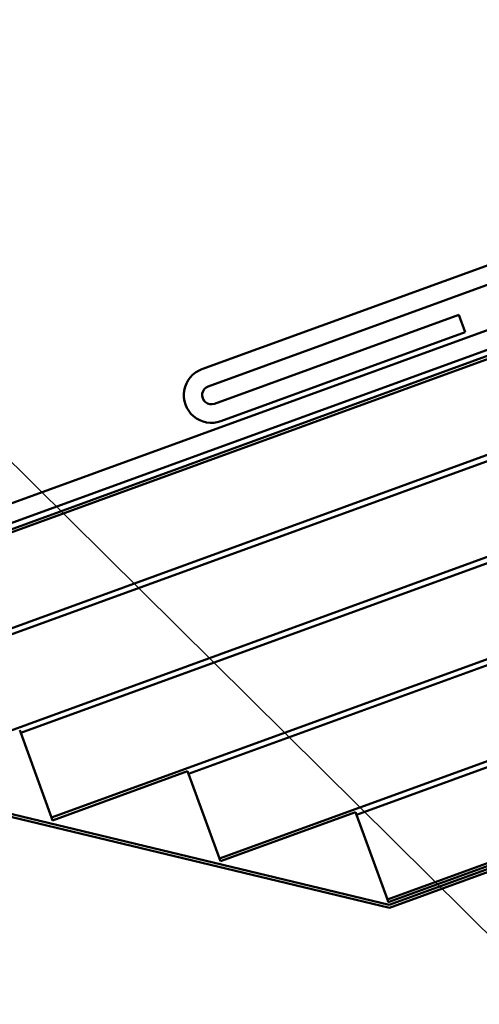
# Model space of a CAD drawing. Units: inches. Extents: x 0 to 67, y -286 to 66.
# Drawn here: x 10 to 11, y -214 to -212 of the extents above; entities that cross this region are included whole.
import ezdxf

# ---------------------------------------------------------------- set-up
doc = ezdxf.new("R2010")
doc.units = ezdxf.units.IN
doc.header["$LTSCALE"] = 2
doc.header["$MEASUREMENT"] = 0
doc.layers.add('Symbol (ANSI)', color=7, linetype='Continuous', lineweight=25)
doc.layers.add('Visible (ANSI)', color=7, linetype='Continuous', lineweight=50)
doc.styles.add('Note Text (ANSI)', font='tahoma.ttf')
doc.dimstyles.new('Default (ANSI)$7', dxfattribs={"dimscale": 2, "dimtxt": 0.12, "dimasz": 0.098425, "dimexe": 0.125, "dimexo": 0.0625, "dimgap": 0.031496, "dimtad": 0, "dimtih": 1, "dimtoh": 1, "dimrnd": 1e-08, "dimzin": 4, "dimdsep": 46, "dimtxsty": 'Note Text (ANSI)', "dimcen": 0.09, "dimdle": 0.393701, "dimclrd": 256, "dimclre": 256, "dimclrt": 256, "dimadec": 0, "dimazin": 1, "dimtfac": 1, "dimtofl": 0, "dimtmove": 0, "dimatfit": 3, "dimfxl": 1, "dimtolj": 1, "dimtzin": 4, "dimlwd": -1, "dimlwe": -1, "dimarcsym": 0})

msp = doc.modelspace()

# ---------------------------------------------------------------- linework, layer by layer
at = {"layer": 'Visible (ANSI)', "color": 1, "true_color": 0xff0000}
for p, q in [((10.565873, -212.940273), (12.212214, -212.341054)), ((12.223159, -212.371124), (10.576817, -212.970343)), ((12.258287, -212.437088), (9.641501, -213.38952)), ((9.652445, -213.41959), (12.251535, -212.473599)), ((10.587762, -213.000414), (11.012503, -212.84582)), ((11.012503, -212.84582), (11.023448, -212.875891)), ((11.023448, -212.875891), (10.598707, -213.030484))]:
    msp.add_line(p, q, dxfattribs=at)
at = {"layer": 'Visible (ANSI)'}
for p, q in [((12.249499, -212.484982), (9.665263, -213.425567)), ((9.666973, -213.430265), (12.248494, -212.490668)), ((12.589661, -212.533215), (9.720556, -213.577484)), ((9.958899, -213.501376), (12.618899, -212.533215)), ((12.83156, -212.622534), (10.012482, -213.648594)), ((10.250826, -213.572486), (12.83498, -212.631931)), ((12.888564, -212.779149), (10.304409, -213.719705)), ((10.542752, -213.643597), (12.891984, -212.788546)), ((12.945567, -212.935765), (10.596335, -213.790815)), ((10.834679, -213.714707), (12.948987, -212.945162)), ((13.00257, -213.09238), (10.888262, -213.861925)), ((10.249116, -213.567788), (10.250826, -213.572486)), ((10.304409, -213.719705), (10.250826, -213.572486)), ((9.71951, -213.589229), (10.891682, -213.871322)), ((10.891977, -213.876536), (9.71573, -213.593462)), ((10.306119, -213.724403), (10.541042, -213.638898)), ((10.541042, -213.638898), (10.542752, -213.643597)), ((10.596335, -213.790815), (10.542752, -213.643597)), ((10.598045, -213.795513), (10.832969, -213.710008)), ((10.832969, -213.710008), (10.834679, -213.714707)), ((10.304409, -213.719705), (10.306119, -213.724403)), ((10.888262, -213.861925), (10.834679, -213.714707)), ((10.889972, -213.866624), (11.124895, -213.781119)), ((10.596335, -213.790815), (10.598045, -213.795513)), ((10.891682, -213.871322), (11.121907, -213.787527)), ((11.118918, -213.793936), (10.891977, -213.876536)), ((10.888262, -213.861925), (10.889972, -213.866624))]:
    msp.add_line(p, q, dxfattribs=at)
at = {"layer": 'Visible (ANSI)', "color": 1, "true_color": 0xff0000}
for radius in [0.048, 0.016]:
    msp.add_arc((10.58229, -212.985378), radius, 110, 290, dxfattribs=at)

# ---------------------------------------------------------------- leaders
at = {"layer": 'Symbol (ANSI)', "annotation_type": 0, "has_hookline": 1, "hookline_direction": 1}
for points, text_width in [([(12.409398, -212.953551), (9.746371, -210.325958), (9.54952, -210.325958)], 2.343989), ([(11.873199, -214.724711), (8.163122, -211.050068), (7.966272, -211.050068)], 4.85311)]:
    msp.add_leader(points, dimstyle='Default (ANSI)$7', override={"dimtad": 0}, dxfattribs=dict(at, text_width=text_width))

doc.saveas('drawing.dxf')
